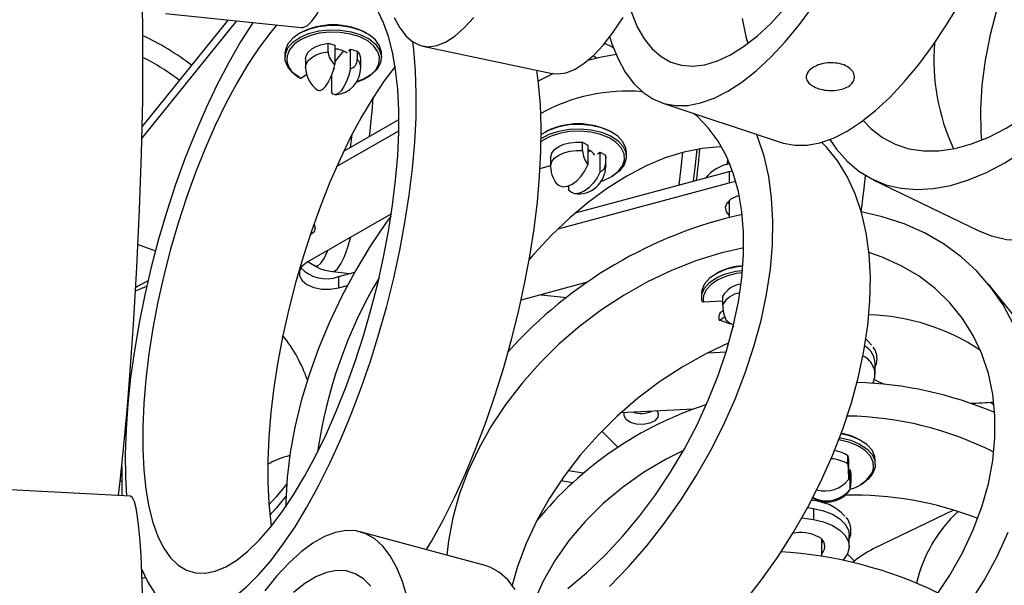
# Model space of a CAD drawing. Units: millimetres. Extents: x 7 to 294, y 9 to 311.
# Drawn here: x 106 to 120, y 42 to 50 of the extents above; entities that cross this region are included whole.
import ezdxf

# ---------------------------------------------------------------- set-up
doc = ezdxf.new("R2010")
doc.units = ezdxf.units.MM

msp = doc.modelspace()

# ---------------------------------------------------------------- linework, layer by layer
at = {"color": 7, "linetype": 'Continuous', "lineweight": 25}
for p, q in [((107.9229, 50.2329), (109.8925, 50.0324)), ((107.5788, 48.4202), (108.9579, 50.1276)), ((107.5826, 48.5883), (108.836, 50.14)), ((110.2816, 49.6793), (110.2816, 49.8017)), ((110.2816, 49.8017), (110.3796, 49.7754)), ((110.3796, 49.7754), (110.3796, 49.4921)), ((111.6555, 49.7601), (113.5349, 49.3653)), ((109.6555, 49.6565), (109.6555, 49.5952)), ((110.5841, 49.687), (110.6062, 49.7144)), ((110.6062, 49.4311), (110.6062, 49.7144)), ((110.6062, 49.7144), (110.7042, 49.688)), ((110.7042, 49.688), (110.7042, 49.5655)), ((111.0555, 49.5952), (111.0555, 49.6565)), ((109.9555, 49.5748), (109.9555, 49.4523)), ((110.7555, 49.4523), (110.7555, 49.5748)), ((109.8834, 49.2964), (109.9696, 49.3472)), ((110.3315, 49.3353), (110.3315, 49.0911)), ((110.3585, 49.4128), (110.3586, 49.4079)), ((110.3773, 49.431), (110.3638, 49.4306)), ((115.1258, 48.9378), (116.8579, 48.3606)), ((110.5081, 48.2342), (111.3087, 48.6964)), ((110.4054, 48.0116), (111.3074, 48.5323)), ((113.9766, 48.2427), (113.9766, 48.3652)), ((113.9766, 48.3652), (114.0531, 48.3211)), ((114.0531, 48.3211), (114.0531, 48.0378)), ((114.1929, 48.1977), (114.2298, 48.219)), ((114.2298, 47.9358), (114.2298, 48.219)), ((114.2298, 48.219), (114.3063, 48.1748)), ((114.3063, 48.1748), (114.3063, 48.0524)), ((114.3063, 48.1748), (114.3117, 48.1374)), ((114.6116, 48.1578), (114.6116, 48.219)), ((113.5116, 48.1374), (113.5116, 48.0149)), ((114.3117, 48.0149), (114.3117, 48.1374)), ((113.3593, 47.9845), (113.5116, 48.0267)), ((113.8748, 47.3403), (116.1058, 47.9409)), ((116.1058, 47.9409), (116.1512, 47.952)), ((116.1058, 47.9409), (116.1058, 47.7776)), ((113.6216, 47.1089), (116.1058, 47.7776)), ((116.1058, 47.7776), (116.1999, 47.7983)), ((118.1967, 47.8209), (119.7288, 47.0788)), ((113.7702, 47.7311), (113.7702, 47.6705)), ((116.1017, 47.4706), (116.0815, 47.493)), ((116.1017, 47.5154), (116.1017, 47.2739)), ((111.2, 47.3273), (109.979, 46.6225)), ((109.991, 46.6294), (110.0827, 46.574)), ((110.3432, 46.4854), (110.5957, 46.4576)), ((110.4309, 46.4132), (110.6678, 46.477)), ((110.4309, 46.4132), (110.4309, 46.2499)), ((114.0445, 46.3309), (113.0842, 46.0724)), ((110.4309, 46.2499), (110.5625, 46.2853)), ((120.7139, 45.2552), (119.8686, 46.3016)), ((113.3762, 46.151), (113.745, 46.1104)), ((115.7017, 46.1661), (115.7017, 46.1049)), ((115.7299, 46.0464), (116.0086, 46.0622)), ((116.0086, 46.1272), (116.0086, 46.0047)), ((116.0172, 45.9162), (115.9733, 45.8854)), ((115.9575, 45.7926), (115.9575, 45.8538)), ((116.039, 45.8295), (115.9733, 45.7833)), ((116.1599, 45.7171), (116.1599, 45.6808)), ((112.8983, 45.3259), (112.8996, 45.3259)), ((115.7984, 45.309), (116.0609, 45.3223)), ((118.2252, 44.9906), (118.2252, 45.1539)), ((115.5851, 44.487), (114.5293, 44.4337)), ((115.5568, 44.4856), (115.5636, 44.4788)), ((119.8968, 44.5902), (119.9505, 44.5532)), ((114.4918, 43.934), (114.2557, 44.1701)), ((117.8287, 43.6917), (117.8287, 43.8142)), ((117.8287, 43.8142), (117.8381, 43.752)), ((117.8381, 43.752), (117.8381, 43.4688)), ((118.2252, 43.6841), (118.2252, 43.7454)), ((107.2862, 43.6645), (107.2862, 43.2338)), ((113.768, 43.5984), (113.991, 43.5639)), ((117.8381, 43.6071), (117.8599, 43.6082)), ((117.8599, 43.325), (117.8599, 43.6082)), ((117.8599, 43.6082), (117.8693, 43.546)), ((117.8693, 43.546), (117.8693, 43.4235)), ((107.4107, 43.2275), (105.4183, 43.3281)), ((107.2862, 43.4383), (107.2624, 43.4462)), ((113.6624, 43.4514), (113.832, 43.4251)), ((117.2433, 43.0608), (117.3281, 43.0477)), ((117.3281, 43.0477), (117.3281, 42.8844)), ((117.1603, 42.9103), (117.3281, 42.8844)), ((119.3624, 43.0231), (118.1967, 42.4585)), ((112.5616, 42.2197), (110.7489, 42.7076)), ((117.4469, 42.353), (117.4469, 42.5981)), ((117.8469, 42.494), (117.8469, 42.6573)), ((117.8209, 42.385), (117.9225, 42.2834)), ((107.6288, 42.0442), (107.5808, 42.0279))]:
    msp.add_line(p, q, dxfattribs=at)
at = {"color": 1, "linetype": 'Continuous', "lineweight": 25}
for p, q in [((110.5046, 49.6907), (110.3796, 49.5359)), ((114.0884, 48.2394), (114.0531, 48.219)), ((114.3063, 48.0524), (114.3117, 48.0149)), ((116.0782, 48.0463), (116.0853, 48.1178)), ((115.7267, 46.088), (115.7299, 46.0464))]:
    msp.add_line(p, q, dxfattribs=at)
at = {"color": 7, "linetype": 'Continuous', "lineweight": 25, "flags": 128}
for points in [[(123.199, 54.4903), (123.1011, 54.4311), (122.7848, 54.2208), (122.4741, 53.9853), (122.1711, 53.7261), (121.8781, 53.4451), (121.597, 53.1442), (121.3298, 52.8255), (121.0784, 52.4913), (120.8445, 52.144), (120.6299, 51.7859), (120.436, 51.4196), (120.2641, 51.0476), (120.1154, 50.6726), (119.9911, 50.2972), (119.892, 49.924), (119.8188, 49.5556), (119.7719, 49.1946), (119.7518, 48.8436), (119.7585, 48.505), (119.7669, 48.3931)], [(118.4388, 49.0213), (118.648, 49.2448), (118.8558, 49.4954), (119.0606, 49.7712), (119.261, 50.0705), (119.4557, 50.391), (119.6432, 50.7306), (119.8223, 51.0868), (119.9917, 51.4571), (120.1502, 51.839)], [(109.8925, 50.0324), (109.9183, 50.0331), (109.9805, 50.0596), (110.0457, 50.1208), (110.1133, 50.2163), (110.1829, 50.3454), (110.254, 50.5071), (110.3262, 50.7005), (110.3988, 50.924)], [(107.238, 43.2362), (107.2668, 43.4859), (107.3018, 43.8152), (107.3357, 44.165), (107.3684, 44.5328), (107.3996, 44.9159), (107.4291, 45.3117), (107.4568, 45.7174), (107.4823, 46.1302), (107.5056, 46.5472), (107.5264, 46.9654), (107.5446, 47.3819), (107.5602, 47.7939), (107.5729, 48.1983), (107.5827, 48.5924), (107.5896, 48.9734), (107.5934, 49.3386), (107.5941, 49.6855), (107.5918, 50.0117), (107.5865, 50.3147)], [(114.6562, 50.3296), (114.6838, 50.2465), (114.7695, 50.0417), (114.8707, 49.8662), (114.9868, 49.7214), (115.1166, 49.6085), (115.2593, 49.5284), (115.4137, 49.4817), (115.5784, 49.4688), (115.7522, 49.4899), (115.9338, 49.5447), (116.1215, 49.6328), (116.314, 49.7535), (116.5096, 49.9058), (116.7068, 50.0885)], [(116.7068, 49.5986), (116.916, 49.8221), (117.1237, 50.0727), (117.3285, 50.3485)], [(109.4492, 42.7781), (109.6159, 42.9989), (109.7813, 43.2469), (109.9439, 43.52), (110.1026, 43.8161), (110.2561, 44.1327), (110.403, 44.4674), (110.5422, 44.8174), (110.6727, 45.1799), (110.7933, 45.552), (110.9031, 45.9306), (111.0011, 46.3129), (111.0867, 46.6955), (111.1591, 47.0756), (111.2177, 47.45), (111.2621, 47.8157), (111.2919, 48.1698), (111.3069, 48.5094), (111.3069, 48.8318), (111.2919, 49.1344), (111.2621, 49.4147), (111.2177, 49.6705), (111.1591, 49.8997), (111.0867, 50.1006), (111.0011, 50.2714)], [(111.2397, 50.1755), (111.3215, 50.0244), (111.4128, 49.9058), (111.513, 49.8204), (111.6214, 49.7689), (111.7373, 49.7517), (111.8598, 49.7689), (111.9881, 49.8203), (112.1212, 49.9057), (112.2583, 50.0243), (112.3984, 50.1754)], [(113.5349, 49.3653), (113.6167, 49.3568), (113.7392, 49.374), (113.8675, 49.4255), (114.0006, 49.5108), (114.1377, 49.6294), (114.2778, 49.7805), (114.4199, 49.9631), (114.563, 50.1757)], [(116.7068, 50.0885), (116.904, 50.3002)], [(109.1914, 50.1038), (109.1844, 50.0935), (109.0099, 49.8204), (108.8385, 49.5232), (108.6714, 49.2038), (108.5097, 48.8646), (108.3546, 48.5079), (108.2072, 48.1362), (108.0685, 47.7521), (107.9395, 47.3583), (107.8211, 46.9576), (107.7141, 46.5528), (107.6192, 46.1467), (107.5373, 45.7422), (107.4687, 45.342), (107.414, 44.9491), (107.3736, 44.5662), (107.3477, 44.1959), (107.3366, 43.8409), (107.3403, 43.5037), (107.3553, 43.2303)], [(109.5373, 50.0686), (109.4492, 49.9636), (109.2825, 49.7428), (109.1172, 49.4948), (108.9545, 49.2217), (108.7958, 48.9256), (108.6424, 48.609), (108.4955, 48.2743), (108.3562, 47.9243), (108.2258, 47.5618), (108.1052, 47.1898), (107.9954, 46.8111), (107.8973, 46.4288), (107.8117, 46.0462), (107.7394, 45.6661), (107.6807, 45.2917), (107.6363, 44.926), (107.6065, 44.5719), (107.5916, 44.2323), (107.5916, 43.9099), (107.6065, 43.6073), (107.6363, 43.327), (107.6807, 43.0712), (107.7394, 42.842), (107.8117, 42.6411), (107.8973, 42.4703), (107.9954, 42.331), (108.1052, 42.2241), (108.2258, 42.1506), (108.3562, 42.1111), (108.4955, 42.1059), (108.6424, 42.135), (108.7958, 42.1983), (108.9545, 42.2951), (109.1172, 42.4248), (109.2825, 42.5862), (109.4492, 42.7781), (109.4492, 42.7781)], [(111.0555, 49.6565), (111.0549, 49.674), (111.0297, 49.7652), (110.9693, 49.8508), (110.8769, 49.9261), (110.7572, 49.9874), (110.6165, 50.0314), (110.4622, 50.0559), (110.3023, 50.0594), (110.1452, 50.0419), (109.9991, 50.0043), (109.8716, 49.9484), (109.7694, 49.8774), (109.6978, 49.7948), (109.6606, 49.7049), (109.6555, 49.6565)], [(116.294, 50.16), (116.3465, 49.9017), (116.3746, 49.7976)], [(109.8659, 49.3065), (109.7651, 49.3782), (109.6951, 49.4613), (109.6597, 49.5513), (109.6606, 49.6437), (109.6978, 49.7335), (109.7694, 49.8161), (109.8716, 49.8872), (109.9991, 49.943), (110.1452, 49.9807), (110.3023, 49.9982), (110.4622, 49.9946), (110.6165, 49.9702), (110.7572, 49.9262), (110.8769, 49.8649), (110.9693, 49.7895), (111.0297, 49.704), (111.0549, 49.6128), (111.0435, 49.5206), (110.9962, 49.4324), (110.9154, 49.3527), (110.8054, 49.2856), (110.6958, 49.2421)], [(111.0282, 49.607), (111.0056, 49.6797), (110.9474, 49.7622), (110.8583, 49.8349), (110.7428, 49.894), (110.6072, 49.9364), (110.4584, 49.9599), (110.3042, 49.9634), (110.1527, 49.9465), (110.0118, 49.9102), (109.8889, 49.8564), (109.7903, 49.7878), (109.7213, 49.7082), (109.6854, 49.6216), (109.6808, 49.5645)], [(114.3715, 49.8888), (114.4021, 49.7948), (114.4913, 49.5745), (114.596, 49.3831), (114.7155, 49.2218), (114.8489, 49.0918), (114.9954, 48.994), (115.1539, 48.929), (115.3233, 48.8974), (115.5024, 48.8994), (115.6899, 48.9349), (115.8846, 49.0036), (116.0851, 49.1052), (116.2899, 49.2389), (116.4976, 49.4038), (116.7068, 49.5986)], [(109.4492, 42.2881), (109.6261, 42.5214), (109.8016, 42.7816), (109.9747, 43.067), (110.1442, 43.3756), (110.3087, 43.7051), (110.4672, 44.0534), (110.6186, 44.418), (110.7618, 44.7962), (110.8957, 45.1855), (111.0196, 45.5831), (111.1324, 45.9862), (111.2334, 46.392), (111.3219, 46.7977), (111.3972, 47.2003), (111.4589, 47.5972), (111.5065, 47.9854), (111.5397, 48.3624), (111.5582, 48.7253), (111.5619, 49.0718), (111.5508, 49.3993), (111.5249, 49.7055), (111.5104, 49.8221)], [(109.9555, 49.5748), (109.9635, 49.6205), (109.993, 49.6724), (110.0429, 49.7188), (110.1102, 49.7572), (110.1913, 49.7854), (110.2816, 49.8017)], [(114.2958, 49.8021), (114.4066, 49.75), (114.4214, 49.7412)], [(114.4622, 49.6393), (114.2264, 49.596), (114.0498, 49.5499)], [(114.1301, 49.6221), (114.1591, 49.6071), (114.1893, 49.5873)], [(111.2546, 49.4667), (111.0952, 49.2549), (110.9298, 49.0069), (110.7672, 48.7338), (110.6085, 48.4377), (110.455, 48.1211), (110.3081, 47.7864), (110.1689, 47.4364), (110.0384, 47.0739), (109.9178, 46.7018), (109.808, 46.3231), (109.7099, 45.9409), (109.6244, 45.5582), (109.552, 45.1781), (109.4933, 44.8037), (109.449, 44.438), (109.4192, 44.0839), (109.4042, 43.7443), (109.4042, 43.422), (109.4192, 43.1194), (109.449, 42.8391), (109.4565, 42.7871)], [(110.1289, 49.1227), (110.1305, 49.1217), (110.1634, 49.1149), (110.2015, 49.1323), (110.2423, 49.1726), (110.283, 49.2332), (110.3211, 49.3101), (110.354, 49.3984), (110.3796, 49.4921)], [(110.6062, 49.4311), (110.5806, 49.3374), (110.5477, 49.2491), (110.5096, 49.1722), (110.4688, 49.1116), (110.4281, 49.0713), (110.39, 49.0539), (110.3571, 49.0607), (110.3315, 49.0911)], [(111.7111, 42.4497), (111.7874, 42.579), (111.9568, 42.8876), (112.1213, 43.2172), (112.2798, 43.5655), (112.4312, 43.93), (112.5744, 44.3082), (112.7084, 44.6975), (112.8322, 45.0951), (112.945, 45.4982), (113.046, 45.904), (113.1345, 46.3097), (113.2098, 46.7124), (113.2715, 47.1092), (113.3191, 47.4975), (113.3523, 47.8744), (113.3708, 48.2374), (113.3745, 48.5838), (113.3634, 48.9113), (113.3375, 49.2176), (113.3117, 49.4122)], [(113.5534, 49.3618), (113.3526, 49.2622), (113.3335, 49.2521)], [(116.8579, 48.3606), (116.886, 48.3517), (117.0554, 48.3201), (117.2345, 48.3221), (117.422, 48.3576), (117.6167, 48.4263), (117.8171, 48.5279), (118.0219, 48.6616), (118.2296, 48.8265), (118.4388, 49.0213)], [(113.7601, 41.8833), (114.0323, 42.1122), (114.2978, 42.3651), (114.5545, 42.6399), (114.8003, 42.9346), (115.0333, 43.2467), (115.2516, 43.5737), (115.4534, 43.913), (115.637, 44.2618), (115.8011, 44.6174), (115.9443, 44.9768), (116.0654, 45.3371), (116.1635, 45.6956), (116.2378, 46.0492), (116.2877, 46.3952), (116.3127, 46.7307), (116.3127, 47.0531), (116.2877, 47.3597), (116.2378, 47.6482), (116.1635, 47.916), (116.0654, 48.1612), (115.9443, 48.3818), (115.8011, 48.5759), (115.637, 48.7419), (115.5859, 48.7845)], [(114.6116, 48.219), (114.6035, 48.2804), (114.5613, 48.3695), (114.4852, 48.4507), (114.379, 48.5199), (114.2485, 48.5733), (114.1003, 48.6082), (113.9423, 48.6227), (113.7827, 48.6162), (113.6299, 48.5889), (113.4917, 48.5423), (113.3755, 48.4788), (113.3749, 48.4784)], [(118.0473, 48.6802), (118.1652, 48.5594), (118.3322, 48.4316), (118.5156, 48.335), (118.714, 48.2705), (118.9258, 48.2386), (119.1493, 48.2396), (119.3827, 48.2734), (119.624, 48.3398), (119.8715, 48.4383), (120.1229, 48.5681), (120.3765, 48.728)], [(114.2489, 47.7998), (114.2804, 47.811), (114.3991, 47.8678), (114.4924, 47.9388), (114.5554, 48.0201), (114.5847, 48.1075), (114.5788, 48.1965), (114.5381, 48.2825), (114.4647, 48.3608), (114.3623, 48.4275), (114.2365, 48.479), (114.0936, 48.5126), (113.9413, 48.5267), (113.7873, 48.5204), (113.6399, 48.4941), (113.5067, 48.4491), (113.3947, 48.3879), (113.374, 48.3729)], [(113.3745, 48.4169), (113.3755, 48.4176), (113.4917, 48.4811), (113.6299, 48.5277), (113.7827, 48.555), (113.9423, 48.5615), (114.1003, 48.5469), (114.2485, 48.512), (114.379, 48.4586), (114.4852, 48.3895), (114.5613, 48.3082), (114.6035, 48.2192), (114.6096, 48.1269), (114.5792, 48.0362), (114.5139, 47.9518), (114.4172, 47.8783), (114.3977, 47.867)], [(114.3673, 41.9132), (114.6426, 42.1981), (114.9078, 42.5032), (115.1611, 42.8265), (115.4006, 43.1658), (115.6248, 43.5186), (115.832, 43.8825), (116.0207, 44.255), (116.1897, 44.6333), (116.3377, 45.0149), (116.4638, 45.3971), (116.567, 45.7771), (116.6467, 46.1524), (116.7021, 46.5203), (116.7331, 46.8783), (116.7393, 47.2237), (116.7207, 47.5542), (116.6775, 47.8675), (116.6098, 48.1614), (116.5183, 48.4338), (116.4995, 48.48)], [(113.5116, 48.1374), (113.5127, 48.1545), (113.5309, 48.2081), (113.5703, 48.2577), (113.6288, 48.3006), (113.7032, 48.3344), (113.7892, 48.3572), (113.882, 48.3676), (113.9766, 48.3652)], [(116.322, 41.6868), (116.5753, 42.0101), (116.8148, 42.3494), (117.039, 42.7022), (117.2462, 43.0661), (117.4349, 43.4386), (117.6039, 43.8169), (117.752, 44.1985), (117.878, 44.5807), (117.9812, 44.9607), (118.0609, 45.336), (118.1164, 45.7039), (118.1473, 46.0619), (118.1535, 46.4073), (118.1349, 46.7378), (118.0917, 47.0511), (118.0241, 47.345), (117.9325, 47.6174), (117.8178, 47.8663), (117.6806, 48.0901), (117.522, 48.2873), (117.4464, 48.3645)], [(117.5666, 48.4057), (117.6628, 48.2663), (117.8165, 48.0912), (117.988, 47.9457), (118.1764, 47.831), (118.3801, 47.7478), (118.5979, 47.6966), (118.8281, 47.6779), (119.0692, 47.6917), (119.3195, 47.738), (119.5772, 47.8165), (119.8405, 47.9265), (120.1075, 48.0674), (120.3765, 48.2381)], [(115.9948, 48.2979), (115.9687, 48.2975), (115.712, 48.276), (115.4465, 48.2224), (115.1743, 48.137), (114.8976, 48.0205), (114.6188, 47.874), (114.3399, 47.6985), (114.0632, 47.4956), (113.791, 47.2667), (113.5255, 47.0138), (113.2688, 46.7389), (113.2009, 46.6607)], [(115.3757, 47.7443), (115.4013, 47.9498), (115.43, 48.218)], [(115.5873, 47.8013), (115.6151, 48.037), (115.6378, 48.2641)], [(113.5935, 47.7725), (113.6363, 47.7352), (113.6914, 47.7195), (113.7551, 47.7264), (113.8233, 47.7557), (113.8914, 47.8052), (113.9552, 47.8717), (114.0102, 47.951), (114.0531, 48.0378)], [(114.2298, 47.9358), (114.187, 47.849), (114.1319, 47.7697), (114.0682, 47.7031), (114, 47.6536), (113.9319, 47.6244), (113.8681, 47.6174), (113.8131, 47.6331), (113.7702, 47.6705)], [(116.1017, 47.3073), (116.0662, 47.3537), (116.052, 47.4197), (116.0756, 47.4848), (116.1346, 47.5419), (116.2225, 47.5849), (116.2495, 47.5933)], [(119.7288, 47.0788), (119.9122, 47.0056), (120.13, 46.9545), (120.3602, 46.9357), (120.6013, 46.9496), (120.8516, 46.9959), (121.1093, 47.0743), (121.3726, 47.1844), (121.6396, 47.3252), (121.9085, 47.496)], [(120.2264, 45.7262), (120.0793, 46.0018), (119.9035, 46.2575), (119.7001, 46.4915), (119.4707, 46.7021), (119.2167, 46.8878), (118.94, 47.0474), (118.6426, 47.1797), (118.3265, 47.2839), (118.0215, 47.354)], [(111.1954, 47.2971), (111.1264, 47.2009), (110.8944, 46.8546), (110.6785, 46.4959), (110.4804, 46.1274), (110.3013, 45.7517), (110.1427, 45.3714), (110.0055, 44.9892), (109.8908, 44.6077), (109.7992, 44.2297), (109.7316, 43.8578), (109.6884, 43.4946), (109.6698, 43.1426), (109.669, 43.0754)], [(110.0739, 47.1762), (110.0768, 47.1723), (110.0958, 47.1171), (110.0768, 47.0618), (110.0226, 47.015), (110.0175, 47.0122)], [(107.5223, 46.878), (107.618, 46.8462), (107.7753, 46.7902)], [(116.3153, 46.8302), (115.979, 46.7525), (115.6216, 46.6418), (115.267, 46.5031), (114.9182, 46.3375), (114.5778, 46.1462), (114.2488, 45.9309), (113.9337, 45.6934), (113.6351, 45.4354), (113.3553, 45.1591), (113.0967, 44.8667), (112.8613, 44.5605), (112.651, 44.2431), (112.4674, 43.9169), (112.3122, 43.5847), (112.1865, 43.249), (112.0913, 42.9126), (112.0274, 42.5782), (112.0035, 42.3699)], [(119.0968, 41.7589), (119.3071, 42.0764), (119.4906, 42.4025), (119.6459, 42.7348), (119.7716, 43.0704), (119.8668, 43.4068), (119.9307, 43.7412), (119.9628, 44.0709), (119.9628, 44.3933), (119.9307, 44.7058), (119.8668, 45.0058), (119.7716, 45.2909), (119.6459, 45.5589), (119.4906, 45.8075), (119.3071, 46.0349), (119.0968, 46.2391), (118.8614, 46.4185), (118.6027, 46.5716), (118.323, 46.6973), (118.1324, 46.7633)], [(109.979, 46.6225), (109.9062, 46.5648), (109.8673, 46.4971), (109.8661, 46.4257), (109.9027, 46.3576), (109.9736, 46.2991), (110.072, 46.256), (110.1886, 46.2322), (110.3121, 46.2301), (110.4309, 46.2499)], [(116.3034, 46.5662), (116.1986, 46.5528), (116.0518, 46.5161), (115.9233, 46.4611), (115.8197, 46.3907), (115.7466, 46.3086), (115.7077, 46.219), (115.7017, 46.1661)], [(115.705, 46.0654), (115.7077, 46.1577), (115.7466, 46.2473), (115.8197, 46.3295), (115.9233, 46.3999), (116.0518, 46.4549), (116.1986, 46.4916), (116.2984, 46.5046)], [(116.2952, 46.4693), (116.2059, 46.4574), (116.0643, 46.422), (115.9404, 46.3689), (115.8405, 46.301), (115.77, 46.2218), (115.7325, 46.1354), (115.7267, 46.088)], [(115.9575, 45.7926), (115.9578, 45.7888), (115.9587, 45.7856), (115.9601, 45.7831), (115.9621, 45.7814), (115.9645, 45.7806), (115.9673, 45.7806), (115.9702, 45.7815), (115.9733, 45.7833)], [(115.9733, 45.7833), (116.103, 45.735), (116.1357, 45.7263)], [(116.0543, 45.7874), (116.1092, 45.7401), (116.1681, 45.7146)], [(118.0892, 45.5051), (118.0952, 45.5002), (118.1705, 45.4202)], [(116.099, 45.451), (115.7634, 45.291), (115.4231, 45.0998), (115.0941, 44.8845), (114.779, 44.647), (114.4803, 44.389), (114.2006, 44.1127), (113.942, 43.8203), (113.7065, 43.5141), (113.4962, 43.1967), (113.3127, 42.8705), (113.1574, 42.5383), (113.0317, 42.2026), (112.953, 41.9331)], [(118.2147, 44.9207), (118.269, 44.8928), (118.359, 44.8497)], [(115.0588, 44.4604), (115.0733, 44.4274), (115.067, 44.3712), (115.0238, 44.3207), (114.9505, 44.2836), (114.8581, 44.2655), (114.7608, 44.2692), (114.6733, 44.2941), (114.609, 44.3364), (114.5776, 44.3897), (114.5801, 44.4362)], [(118.1984, 43.6349), (118.1935, 43.7187), (118.1544, 43.8049), (118.0825, 43.8837), (117.9814, 43.951), (117.8565, 44.0033), (117.7143, 44.0378), (117.6936, 44.0411)], [(117.7063, 44.0745), (117.7213, 44.0721), (117.8688, 44.0363), (117.9983, 43.982), (118.1031, 43.9122), (118.1777, 43.8305), (118.2182, 43.7412), (118.2226, 43.6488), (118.1905, 43.5583), (118.1236, 43.4744), (118.0255, 43.4015), (118.0113, 43.3934)], [(118.2252, 43.7454), (118.2182, 43.8024), (118.1777, 43.8918), (118.1031, 43.9735), (117.9983, 44.0433), (117.8688, 44.0975), (117.7278, 44.1322)], [(115.4388, 43.8872), (115.1899, 43.7616), (114.8617, 43.5674), (114.5542, 43.3509), (114.2699, 43.1137), (114.0111, 42.8579), (113.7799, 42.5854), (113.5782, 42.2984), (113.4076, 41.9994), (113.2694, 41.6906), (113.2033, 41.5041)], [(109.6814, 43.4055), (109.5278, 43.2146), (109.4207, 43.0997)], [(107.5865, 41.8234), (107.5782, 42.1013), (107.5669, 42.3521), (107.5528, 42.574), (107.5359, 42.7654), (107.5163, 42.9251), (107.4942, 43.0519), (107.4698, 43.1448), (107.4432, 43.2033), (107.4146, 43.227), (107.4107, 43.2275)], [(109.6721, 43.2295), (109.5278, 43.0513), (109.435, 42.951)], [(117.3281, 43.0477), (117.474, 43.0146), (117.6035, 42.9636), (117.7101, 42.8973), (117.7885, 42.8189), (117.8347, 42.7325), (117.8469, 42.6573)], [(117.3281, 42.8844), (117.474, 42.8513), (117.6035, 42.8003), (117.7101, 42.734), (117.7885, 42.6556), (117.8347, 42.5692), (117.8464, 42.4789), (117.823, 42.3894), (117.7658, 42.3052), (117.7518, 42.2907)], [(111.4298, 41.7546), (111.3612, 41.9849), (111.2792, 42.1864), (111.1844, 42.3577), (111.0774, 42.4976), (110.959, 42.6051), (110.83, 42.6794), (110.6913, 42.7201), (110.5439, 42.7269), (110.3888, 42.6996), (110.2271, 42.6385), (110.06, 42.5441), (109.8886, 42.4169), (109.7141, 42.2579), (109.5377, 42.0682), (109.3607, 41.8491)], [(117.5567, 39.7572), (117.8222, 39.9262), (118.1621, 40.1697), (118.4868, 40.4342), (118.7938, 40.7179), (119.0811, 41.0186), (119.3466, 41.3344), (119.5886, 41.663), (119.8051, 42.0021), (119.9949, 42.3493), (120.1565, 42.7022)], [(117.467, 42.5757), (117.4476, 42.5539), (117.4469, 42.5533)], [(107.5758, 42.1631), (107.5766, 42.161), (107.6651, 41.9745), (107.7661, 41.8187), (107.8789, 41.6949), (108.0027, 41.6039), (108.1367, 41.5463), (108.2799, 41.5226), (108.4312, 41.5329), (108.5898, 41.5771), (108.7543, 41.6549), (108.9237, 41.7658), (109.0968, 41.9091), (109.2724, 42.0836), (109.4492, 42.2881)], [(112.997, 41.8698), (112.89, 42.0096), (112.7716, 42.1171), (112.6426, 42.1915), (112.5616, 42.2197)], [(110.9031, 41.9194), (110.7933, 42.0263), (110.6727, 42.0998), (110.5422, 42.1393), (110.403, 42.1445), (110.2561, 42.1153), (110.1026, 42.0521), (109.9439, 41.9553), (109.7813, 41.8256)]]:
    msp.add_lwpolyline(points, dxfattribs=at)
at = {"color": 1, "linetype": 'Continuous', "lineweight": 25, "flags": 128}
for points in [[(109.9555, 49.4523), (109.9635, 49.498), (109.993, 49.5499), (110.0429, 49.5964), (110.1102, 49.6347), (110.1913, 49.6629), (110.2816, 49.6793)], [(110.6928, 49.2373), (110.7893, 49.2763), (110.8954, 49.3409), (110.9733, 49.4178), (111.0189, 49.5029), (111.0299, 49.5917), (111.0282, 49.607)], [(110.6068, 48.2912), (110.63, 48.4782), (110.6302, 48.4801)], [(113.5116, 48.0149), (113.5127, 48.032), (113.5309, 48.0856), (113.5703, 48.1352), (113.6288, 48.1782), (113.7032, 48.212), (113.7892, 48.2347), (113.882, 48.2452), (113.9766, 48.2427)], [(110.3432, 46.4854), (110.3722, 46.4904), (110.4181, 46.5276), (110.4667, 46.5997), (110.5172, 46.7057), (110.5685, 46.8435), (110.6137, 46.9889)], [(110.0827, 46.574), (110.0911, 46.5698), (110.1325, 46.5713), (110.1772, 46.6075), (110.2245, 46.6778), (110.2736, 46.7809), (110.2799, 46.7962)], [(107.4899, 46.2618), (107.5132, 46.2729), (107.6653, 46.3506)], [(118.1892, 43.5934), (118.1977, 43.6297), (118.1984, 43.6349)]]:
    msp.add_lwpolyline(points, dxfattribs=at)
at = {"color": 7, "linetype": 'Continuous', "lineweight": 25}
for centre, radius, start, end in [((110.3555, 49.0445), 1.0253, 61.703, 118.297), ((122.1895, 49.5698), 3.1149, 175.69064, 204.69042), ((110.5371, 49.6939), 0.2559, 183.27631, 232.02961), ((110.3752, 49.4068), 0.3117, 53.57222, 89.19913), ((110.5977, 49.5714), 0.1579, 1.22471, 47.56336), ((110.569, 49.5612), 0.1353, 285.94224, 1.80979), ((110.3555, 49.4523), 0.4, 179.99952, 235.48584), ((110.3555, 49.4523), 0.4, 274.38183, 0.00007), ((109.8765, 49.3046), 0.0108, 170.25837, 309.72539), ((114.6233, 46.5373), 2.5699, 85.13078, 119.19811), ((113.9116, 47.6063), 1.0259, 61.72082, 118.27918), ((114.3316, 48.2585), 0.3553, 182.54923, 218.39692), ((113.996, 48.0843), 0.1813, 29.92006, 71.64447), ((103.0612, 49.401), 12.6695, 352.79969, 354.88391), ((114.2034, 48.0365), 0.1042, 284.72097, 8.73207), ((116.243, 47.4365), 0.633, 101.96916, 139.94349), ((116.4004, 46.9994), 1.0954, 105.06128, 108.47265), ((113.9116, 48.0149), 0.4, 179.99906, 204.34248), ((113.9116, 48.0149), 0.4, 262.50642, 0.00015), ((113.912, 48.0151), 0.4005, 204.35047, 217.29136), ((117.705, 41.0238), 6.4498, 102.64785, 138.16233), ((110.2557, 46.8872), 0.5053, 223.26644, 290.28999), ((116.359, 45.674), 0.8998, 93.51703, 119.52775), ((116.8653, 42.914), 6.8032, 149.21291, 171.92743), ((116.3123, 45.9579), 0.3477, 95.86821, 150.87519), ((115.7264, 46.0676), 0.0215, 186.03002, 279.22986), ((115.9996, 45.8524), 0.0422, 128.56048, 178.08249), ((116.6197, 46.0198), 0.6113, 181.41368, 202.34582), ((118.0471, 42.8047), 3.0559, 56.11867, 88.39473), ((107.9634, 44.2161), 2.1343, 19.0562, 38.91567), ((117.906, 45.1326), 0.32, 3.81985, 58.51568), ((117.9279, 44.9932), 0.2923, 333.93084, 66.03045), ((117.7844, 39.2961), 5.5841, 67.06811, 88.22004), ((117.4118, 39.5215), 5.2932, 108.02473, 140.75545), ((114.8249, 44.8275), 0.4005, 253.79821, 291.98411), ((119.611, 47.5589), 2.9825, 269.88497, 276.44567), ((117.7425, 39.5097), 4.8802, 63.15511, 89.11741), ((117.5958, 43.3205), 0.8275, 59.85965, 80.68865), ((117.5597, 43.3846), 0.5069, 57.94989, 81.74861), ((109.9929, 42.6734), 1.1714, 103.21293, 120.23285), ((120.8089, 43.7061), 2.9803, 180.2759, 184.56696), ((117.4942, 43.7375), 0.4364, 254.28106, 321.99706), ((117.7503, 43.7967), 0.4837, 283.41845, 335.15527), ((117.5252, 43.5413), 0.4, 238.56467, 327.43516), ((117.5161, 43.5935), 0.4362, 243.12648, 322.01647), ((117.6657, 43.3933), 0.2059, 340.62789, 8.43885), ((117.9015, 38.2533), 4.9874, 68.71623, 91.30633), ((117.2624, 42.4629), 0.7033, 42.06613, 87.04404), ((117.147, 42.0779), 1.0997, 71.53423, 81.20777), ((120.8372, 41.4861), 2.0707, 132.91187, 166.73896), ((117.1453, 42.1485), 0.5483, 62.97806, 102.34744), ((117.3444, 42.4972), 0.1484, 313.708, 70.30267), ((118.8163, 41.1857), 1.4156, 115.95831, 130.48733), ((116.4749, 36.311), 6.1188, 64.18595, 86.51421)]:
    msp.add_arc(centre, radius, start, end, dxfattribs=at)
at = {"color": 1, "linetype": 'Continuous', "lineweight": 25}
for centre, radius, start, end in [((106.0833, 46.6253), 3.6159, 52.13457, 65.32407), ((106.1021, 46.6392), 3.3116, 52.33442, 63.22047), ((110.016, 49.6071), 0.3379, 187.24389, 246.89423), ((110.5977, 49.449), 0.1579, 1.22471, 47.56336), ((97.6055, 50.0049), 13.3684, 353.32419, 355.77123), ((103.2979, 49.3747), 14.8599, 352.20047, 354.23844), ((116.307, 45.8405), 0.3406, 98.09333, 151.18), ((117.5467, 43.2296), 0.5414, 58.60891, 86.04605)]:
    msp.add_arc(centre, radius, start, end, dxfattribs=at)
at = {"color": 7, "linetype": 'Continuous', "lineweight": 25}
for points, knots in [([(117.6789, 49.5121), (117.7021, 49.5071), (117.7581, 49.4951), (117.8367, 49.4575), (117.9014, 49.397), (117.93, 49.3215), (117.9115, 49.2442), (117.8527, 49.1823), (117.7663, 49.139), (117.6604, 49.1157), (117.5457, 49.1132), (117.4341, 49.1307), (117.3368, 49.1659), (117.2631, 49.2154), (117.2197, 49.2806), (117.2238, 49.3557), (117.272, 49.42), (117.3492, 49.4712), (117.4492, 49.5066), (117.5625, 49.5242), (117.64, 49.5161), (117.6789, 49.5121)], [0, 0, 0, 0, 0.0404232, 0.0976824, 0.146491, 0.1884055, 0.2289998, 0.2749615, 0.329516, 0.3918817, 0.4585078, 0.524214, 0.5837469, 0.6336126, 0.6740378, 0.7111016, 0.7537721, 0.8062226, 0.8674018, 0.9336052, 1, 1, 1, 1]), ([(110.0769, 46.5809), (110.089, 46.5725), (110.1373, 46.5388), (110.2279, 46.5041), (110.3074, 46.4928), (110.3432, 46.4877)], [0, 0, 0, 0, 0.1548641, 0.6196153, 1, 1, 1, 1]), ([(107.4863, 46.2061), (107.5394, 46.228), (107.5959, 46.2513), (107.6494, 46.2806), (107.6526, 46.2824)], [0, 0, 0, 0, 0.9400698, 1, 1, 1, 1]), ([(118.2252, 45.1057), (118.2336, 45.1271), (118.2539, 45.1793), (118.2502, 45.2693), (118.2287, 45.3451), (118.2023, 45.3805), (118.1954, 45.3897)], [0, 0, 0, 0, 0.2287411, 0.5582026, 0.8844919, 1, 1, 1, 1]), ([(117.8469, 42.6054), (117.8486, 42.6083), (117.8671, 42.6409), (117.8764, 42.7137), (117.863, 42.8117), (117.834, 42.8808), (117.8073, 42.9104), (117.8025, 42.9157)], [0, 0, 0, 0, 0.031227, 0.3409276, 0.6365199, 0.9357025, 1, 1, 1, 1])]:
    msp.add_open_spline(points, degree=3, knots=knots, dxfattribs=at)

doc.saveas('drawing.dxf')
